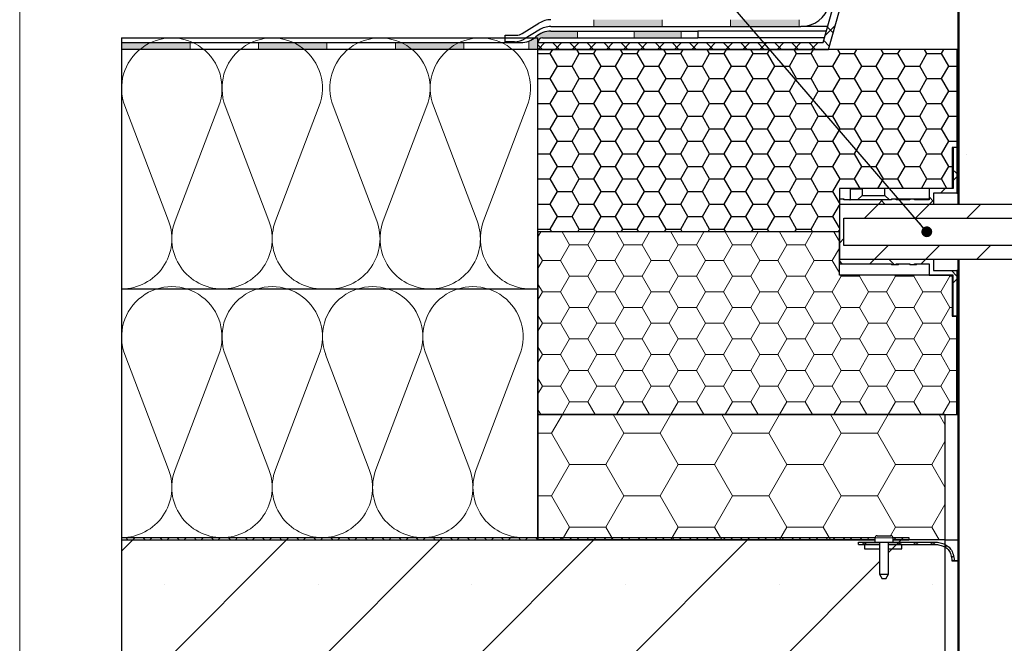
# Model space of a CAD drawing. Units: millimetres. Extents: x 8 to 8174, y -270 to 410.
# Drawn here: x 10 to 96, y 253 to 308 of the extents above; entities that cross this region are included whole.
import ezdxf

# ---------------------------------------------------------------- set-up
doc = ezdxf.new("R2010")
doc.units = ezdxf.units.MM
doc.styles.get("Standard").update_dxf_attribs({"font": 'ARIAL.TTF'})
doc.dimstyles.new('SLDDIMSTYLE0', dxfattribs={"dimtxt": 0, "dimasz": 0.948302, "dimexe": 0, "dimexo": 0.0625, "dimgap": 0, "dimtad": 0, "dimtih": 1, "dimtoh": 1, "dimdec": 0, "dimrnd": 1e-09, "dimzin": 0, "dimdsep": 46, "dimtxsty": 'Standard', "dimblk1": 'DOT', "dimblk2": 'DOT', "dimsah": 1, "dimcen": 0.09, "dimadec": 0, "dimazin": 0, "dimtfac": 0.948302, "dimtdec": 0, "dimtofl": 0, "dimtmove": 0, "dimatfit": 3, "dimldrblk": 'DOT', "dimfxl": 1, "dimfrac": 2, "dimtolj": 1, "dimtzin": 0, "dimarcsym": 0})

# ---------------------------------------------------------------- blocks, each defined once
blk = doc.blocks.new('Blok3')
at = {"color": 7, "linetype": 'Continuous', "lineweight": 0}
for p, q in [((18.7, 7.1), (1.3, 52.9)), ((38.7, 52.9), (21.3, 7.1))]:
    blk.add_line(p, q, dxfattribs=at)
for centre, start, end in [((20, 60), 339.2034, 200.7966), ((0, 0), 270, 20.7966), ((40, 0), 159.2034, 270)]:
    blk.add_arc(centre, 20, start, end, dxfattribs=at)
blk = doc.blocks.new('SW_HATCH_0')
at = {"color": 0, "linetype": 'Continuous', "lineweight": 0}
for p, q in [((-117.336, -39.508), (-118.205, -40.377)), ((-118.002, -39.656), (-117.516, -40.142)), ((-106.502, -39.15), (-106.582, -39.23)), ((-143.382, -41.217), (-142.999, -41.6)), ((-142.776, -41), (-143.376, -41.6)), ((-142.102, -41), (-141.502, -41.6)), ((-141.28, -41), (-141.88, -41.6)), ((-140.605, -41), (-140.005, -41.6)), ((-139.783, -41), (-140.383, -41.6)), ((-139.108, -41), (-138.508, -41.6)), ((-138.286, -41), (-138.886, -41.6)), ((-137.612, -41), (-137.012, -41.6)), ((-136.789, -41), (-137.389, -41.6)), ((-136.115, -41), (-135.515, -41.6)), ((-135.293, -41), (-135.893, -41.6)), ((-134.618, -41), (-134.018, -41.6)), ((-133.796, -41), (-134.396, -41.6)), ((-133.122, -41), (-132.522, -41.6)), ((-132.299, -41), (-132.899, -41.6)), ((-131.625, -41), (-131.025, -41.6)), ((-130.803, -41), (-131.403, -41.6)), ((-130.128, -41), (-129.528, -41.6)), ((-129.306, -41), (-129.906, -41.6)), ((-128.631, -41), (-128.031, -41.6)), ((-127.809, -41), (-128.409, -41.6)), ((-127.135, -41), (-126.535, -41.6)), ((-126.312, -41), (-126.912, -41.6)), ((-125.638, -41), (-125.038, -41.6)), ((-124.816, -41), (-125.416, -41.6)), ((-124.141, -41), (-123.541, -41.6)), ((-123.319, -41), (-123.919, -41.6)), ((-122.645, -41), (-122.045, -41.6)), ((-121.822, -41), (-122.422, -41.6)), ((-121.148, -41), (-120.548, -41.6)), ((-120.326, -41), (-120.926, -41.6)), ((-119.651, -41), (-119.051, -41.6)), ((-118.829, -41), (-119.429, -41.6)), ((-118.332, -40.823), (-117.845, -41.309)), ((-117.926, -41.594), (-117.932, -41.6)), ((-106.518, -43.656), (-106.582, -43.593)), ((-106.502, -43.64), (-106.582, -43.72)), ((-106.502, -48.163), (-106.582, -48.083)), ((-106.502, -48.13), (-106.582, -48.21)), ((-107.062, -52.093), (-106.662, -52.493)), ((-106.502, -52.653), (-106.582, -52.573)), ((-106.502, -52.62), (-106.582, -52.7)), ((-106.662, -52.78), (-107.062, -53.18)), ((-107.682, -53.8), (-108.082, -54.2)), ((-113.572, -55.2), (-114.772, -56.4)), ((-113.172, -54.8), (-113.572, -55.2)), ((-113.335, -54.8), (-112.935, -55.2)), ((-109.082, -55.2), (-110.282, -56.4)), ((-109.102, -54.543), (-108.702, -54.943)), ((-108.702, -54.82), (-109.082, -55.2)), ((-104.591, -55.2), (-105.791, -56.4)), ((-143.382, -58.049), (-143.122, -57.6)), ((-140.607, -58.742), (-141.266, -57.6)), ((-139.019, -58.742), (-138.36, -57.6)), ((-135.844, -58.742), (-136.504, -57.6)), ((-134.257, -58.742), (-133.597, -57.6)), ((-131.082, -58.742), (-131.741, -57.6)), ((-129.494, -58.742), (-128.835, -57.6)), ((-126.319, -58.742), (-126.979, -57.6)), ((-124.732, -58.742), (-124.072, -57.6)), ((-121.557, -58.742), (-122.216, -57.6)), ((-119.969, -58.742), (-119.31, -57.6)), ((-116.962, -58.452), (-117.454, -57.6)), ((-116.562, -58.19), (-116.962, -58.59)), ((-142.988, -60.117), (-143.382, -59.435)), ((-141.4, -60.117), (-140.607, -58.742)), ((-140.607, -58.742), (-139.019, -58.742)), ((-138.225, -60.117), (-139.019, -58.742)), ((-136.638, -60.117), (-135.844, -58.742)), ((-135.844, -58.742), (-134.257, -58.742)), ((-133.463, -60.117), (-134.257, -58.742)), ((-131.875, -60.117), (-131.082, -58.742)), ((-131.082, -58.742), (-129.494, -58.742)), ((-128.7, -60.117), (-129.494, -58.742)), ((-127.113, -60.117), (-126.319, -58.742)), ((-126.319, -58.742), (-124.732, -58.742)), ((-123.938, -60.117), (-124.732, -58.742)), ((-122.35, -60.117), (-121.557, -58.742)), ((-121.557, -58.742), (-119.969, -58.742)), ((-119.175, -60.117), (-119.969, -58.742)), ((-117.588, -60.117), (-116.962, -59.032)), ((-112.682, -58.8), (-113.882, -60)), ((-108.191, -58.8), (-109.391, -60)), ((-103.701, -58.8), (-104.901, -60)), ((-143.382, -60.799), (-142.988, -60.117)), ((-142.988, -60.117), (-141.4, -60.117)), ((-140.607, -61.492), (-141.4, -60.117)), ((-139.019, -61.492), (-138.225, -60.117)), ((-138.225, -60.117), (-136.638, -60.117)), ((-135.844, -61.492), (-136.638, -60.117)), ((-134.257, -61.492), (-133.463, -60.117)), ((-133.463, -60.117), (-131.875, -60.117)), ((-131.082, -61.492), (-131.875, -60.117)), ((-129.494, -61.492), (-128.7, -60.117)), ((-128.7, -60.117), (-127.113, -60.117)), ((-126.319, -61.492), (-127.113, -60.117)), ((-124.732, -61.492), (-123.938, -60.117)), ((-123.938, -60.117), (-122.35, -60.117)), ((-121.557, -61.492), (-122.35, -60.117)), ((-119.969, -61.492), (-119.175, -60.117)), ((-119.175, -60.117), (-117.588, -60.117)), ((-116.962, -61.202), (-117.588, -60.117)), ((-116.962, -60.153), (-116.715, -60.4)), ((-113.882, -60), (-114.282, -60.4)), ((-112.625, -60), (-112.125, -60.5)), ((-109.391, -60), (-109.791, -60.4)), ((-107.135, -61), (-106.662, -61.473)), ((-141.4, -62.867), (-140.607, -61.492)), ((-140.607, -61.492), (-139.019, -61.492)), ((-138.225, -62.867), (-139.019, -61.492)), ((-136.638, -62.867), (-135.844, -61.492)), ((-135.844, -61.492), (-134.257, -61.492)), ((-133.463, -62.867), (-134.257, -61.492)), ((-131.875, -62.867), (-131.082, -61.492)), ((-131.082, -61.492), (-129.494, -61.492)), ((-128.7, -62.867), (-129.494, -61.492)), ((-127.113, -62.867), (-126.319, -61.492)), ((-126.319, -61.492), (-124.732, -61.492)), ((-123.938, -62.867), (-124.732, -61.492)), ((-122.35, -62.867), (-121.557, -61.492)), ((-121.557, -61.492), (-119.969, -61.492)), ((-119.175, -62.867), (-119.969, -61.492)), ((-117.588, -62.867), (-116.794, -61.492)), ((-116.794, -61.492), (-116.847, -61.4)), ((-116.794, -61.492), (-115.207, -61.492)), ((-115.207, -61.492), (-115.153, -61.4)), ((-114.413, -62.867), (-115.207, -61.492)), ((-112.825, -62.867), (-112.032, -61.492)), ((-112.032, -61.492), (-112.085, -61.4)), ((-112.032, -61.492), (-110.444, -61.492)), ((-110.444, -61.492), (-110.391, -61.4)), ((-109.65, -62.867), (-110.444, -61.492)), ((-108.063, -62.867), (-107.269, -61.492)), ((-107.269, -61.492), (-107.322, -61.4)), ((-107.269, -61.492), (-106.982, -61.492)), ((-106.662, -61.76), (-107.062, -62.16)), ((-106.518, -61.617), (-106.582, -61.553)), ((-106.502, -61.6), (-106.582, -61.68)), ((-142.988, -62.867), (-143.382, -62.185)), ((-143.382, -63.549), (-142.988, -62.867)), ((-142.988, -62.867), (-141.4, -62.867)), ((-140.607, -64.242), (-141.4, -62.867)), ((-139.019, -64.242), (-138.225, -62.867)), ((-138.225, -62.867), (-136.638, -62.867)), ((-135.844, -64.242), (-136.638, -62.867)), ((-134.257, -64.242), (-133.463, -62.867)), ((-133.463, -62.867), (-131.875, -62.867)), ((-131.082, -64.242), (-131.875, -62.867)), ((-129.494, -64.242), (-128.7, -62.867)), ((-128.7, -62.867), (-127.113, -62.867)), ((-126.319, -64.242), (-127.113, -62.867)), ((-124.732, -64.242), (-123.938, -62.867)), ((-123.938, -62.867), (-122.35, -62.867)), ((-121.557, -64.242), (-122.35, -62.867)), ((-119.969, -64.242), (-119.175, -62.867)), ((-119.175, -62.867), (-117.588, -62.867)), ((-116.794, -64.242), (-117.588, -62.867)), ((-115.207, -64.242), (-114.413, -62.867)), ((-114.413, -62.867), (-112.825, -62.867)), ((-112.032, -64.242), (-112.825, -62.867)), ((-110.444, -64.242), (-109.65, -62.867)), ((-109.65, -62.867), (-108.063, -62.867)), ((-107.269, -64.242), (-108.063, -62.867)), ((-141.4, -65.616), (-140.607, -64.242)), ((-140.607, -64.242), (-139.019, -64.242)), ((-138.225, -65.616), (-139.019, -64.242)), ((-136.638, -65.616), (-135.844, -64.242)), ((-135.844, -64.242), (-134.257, -64.242)), ((-133.463, -65.616), (-134.257, -64.242)), ((-131.875, -65.616), (-131.082, -64.242)), ((-131.082, -64.242), (-129.494, -64.242)), ((-128.7, -65.616), (-129.494, -64.242)), ((-127.113, -65.616), (-126.319, -64.242)), ((-126.319, -64.242), (-124.732, -64.242)), ((-123.938, -65.616), (-124.732, -64.242)), ((-122.35, -65.616), (-121.557, -64.242)), ((-121.557, -64.242), (-119.969, -64.242)), ((-119.175, -65.616), (-119.969, -64.242)), ((-117.588, -65.616), (-116.794, -64.242)), ((-116.794, -64.242), (-115.207, -64.242)), ((-114.413, -65.616), (-115.207, -64.242)), ((-112.825, -65.616), (-112.032, -64.242)), ((-112.032, -64.242), (-110.444, -64.242)), ((-109.65, -65.616), (-110.444, -64.242)), ((-108.063, -65.616), (-107.269, -64.242)), ((-107.269, -64.242), (-106.982, -64.242)), ((-142.988, -65.616), (-143.382, -64.934)), ((-143.382, -66.298), (-142.988, -65.616)), ((-142.988, -65.616), (-141.4, -65.616)), ((-140.607, -66.991), (-141.4, -65.616)), ((-139.019, -66.991), (-138.225, -65.616)), ((-138.225, -65.616), (-136.638, -65.616)), ((-135.844, -66.991), (-136.638, -65.616)), ((-134.257, -66.991), (-133.463, -65.616)), ((-133.463, -65.616), (-131.875, -65.616)), ((-131.082, -66.991), (-131.875, -65.616)), ((-129.494, -66.991), (-128.7, -65.616)), ((-128.7, -65.616), (-127.113, -65.616)), ((-126.319, -66.991), (-127.113, -65.616)), ((-124.732, -66.991), (-123.938, -65.616)), ((-123.938, -65.616), (-122.35, -65.616)), ((-121.557, -66.991), (-122.35, -65.616)), ((-119.969, -66.991), (-119.175, -65.616)), ((-119.175, -65.616), (-117.588, -65.616)), ((-116.794, -66.991), (-117.588, -65.616)), ((-115.207, -66.991), (-114.413, -65.616)), ((-114.413, -65.616), (-112.825, -65.616)), ((-112.032, -66.991), (-112.825, -65.616)), ((-110.444, -66.991), (-109.65, -65.616)), ((-109.65, -65.616), (-108.063, -65.616)), ((-107.269, -66.991), (-108.063, -65.616)), ((-106.502, -66.123), (-106.582, -66.043)), ((-106.502, -66.09), (-106.582, -66.17)), ((-141.4, -68.366), (-140.607, -66.991)), ((-140.607, -66.991), (-139.019, -66.991)), ((-138.225, -68.366), (-139.019, -66.991)), ((-136.638, -68.366), (-135.844, -66.991)), ((-135.844, -66.991), (-134.257, -66.991)), ((-133.463, -68.366), (-134.257, -66.991)), ((-131.875, -68.366), (-131.082, -66.991)), ((-131.082, -66.991), (-129.494, -66.991)), ((-128.7, -68.366), (-129.494, -66.991)), ((-127.113, -68.366), (-126.319, -66.991)), ((-126.319, -66.991), (-124.732, -66.991)), ((-123.938, -68.366), (-124.732, -66.991)), ((-122.35, -68.366), (-121.557, -66.991)), ((-121.557, -66.991), (-119.969, -66.991)), ((-119.175, -68.366), (-119.969, -66.991)), ((-117.588, -68.366), (-116.794, -66.991)), ((-116.794, -66.991), (-115.207, -66.991)), ((-114.413, -68.366), (-115.207, -66.991)), ((-112.825, -68.366), (-112.032, -66.991)), ((-112.032, -66.991), (-110.444, -66.991)), ((-109.65, -68.366), (-110.444, -66.991)), ((-108.063, -68.366), (-107.269, -66.991)), ((-107.269, -66.991), (-106.662, -66.991)), ((-142.988, -68.366), (-143.382, -67.684)), ((-143.382, -69.048), (-142.988, -68.366)), ((-142.988, -68.366), (-141.4, -68.366)), ((-140.607, -69.741), (-141.4, -68.366)), ((-139.019, -69.741), (-138.225, -68.366)), ((-138.225, -68.366), (-136.638, -68.366)), ((-135.844, -69.741), (-136.638, -68.366)), ((-134.257, -69.741), (-133.463, -68.366)), ((-133.463, -68.366), (-131.875, -68.366)), ((-131.082, -69.741), (-131.875, -68.366)), ((-129.494, -69.741), (-128.7, -68.366)), ((-128.7, -68.366), (-127.113, -68.366)), ((-126.319, -69.741), (-127.113, -68.366)), ((-124.732, -69.741), (-123.938, -68.366)), ((-123.938, -68.366), (-122.35, -68.366)), ((-121.557, -69.741), (-122.35, -68.366)), ((-119.969, -69.741), (-119.175, -68.366)), ((-119.175, -68.366), (-117.588, -68.366)), ((-116.794, -69.741), (-117.588, -68.366)), ((-115.207, -69.741), (-114.413, -68.366)), ((-114.413, -68.366), (-112.825, -68.366)), ((-112.032, -69.741), (-112.825, -68.366)), ((-110.444, -69.741), (-109.65, -68.366)), ((-109.65, -68.366), (-108.063, -68.366)), ((-107.269, -69.741), (-108.063, -68.366)), ((-141.4, -71.116), (-140.607, -69.741)), ((-140.607, -69.741), (-139.019, -69.741)), ((-138.225, -71.116), (-139.019, -69.741)), ((-136.638, -71.116), (-135.844, -69.741)), ((-135.844, -69.741), (-134.257, -69.741)), ((-133.463, -71.116), (-134.257, -69.741)), ((-131.875, -71.116), (-131.082, -69.741)), ((-131.082, -69.741), (-129.494, -69.741)), ((-128.7, -71.116), (-129.494, -69.741)), ((-127.113, -71.116), (-126.319, -69.741)), ((-126.319, -69.741), (-124.732, -69.741)), ((-123.938, -71.116), (-124.732, -69.741)), ((-122.35, -71.116), (-121.557, -69.741)), ((-121.557, -69.741), (-119.969, -69.741)), ((-119.175, -71.116), (-119.969, -69.741)), ((-117.588, -71.116), (-116.794, -69.741)), ((-116.794, -69.741), (-115.207, -69.741)), ((-114.413, -71.116), (-115.207, -69.741)), ((-112.825, -71.116), (-112.032, -69.741)), ((-112.032, -69.741), (-110.444, -69.741)), ((-109.65, -71.116), (-110.444, -69.741)), ((-108.063, -71.116), (-107.269, -69.741)), ((-107.269, -69.741), (-106.662, -69.741)), ((-142.988, -71.116), (-143.382, -70.434)), ((-106.502, -70.613), (-106.582, -70.533)), ((-106.502, -70.581), (-106.582, -70.661)), ((-143.382, -71.798), (-142.988, -71.116)), ((-142.988, -71.116), (-141.4, -71.116)), ((-140.607, -72.49), (-141.4, -71.116)), ((-139.019, -72.49), (-138.225, -71.116)), ((-138.225, -71.116), (-136.638, -71.116)), ((-135.844, -72.49), (-136.638, -71.116)), ((-134.257, -72.49), (-133.463, -71.116)), ((-133.463, -71.116), (-131.875, -71.116)), ((-131.082, -72.49), (-131.875, -71.116)), ((-129.494, -72.49), (-128.7, -71.116)), ((-128.7, -71.116), (-127.113, -71.116)), ((-126.319, -72.49), (-127.113, -71.116)), ((-124.732, -72.49), (-123.938, -71.116)), ((-123.938, -71.116), (-122.35, -71.116)), ((-121.557, -72.49), (-122.35, -71.116)), ((-119.969, -72.49), (-119.175, -71.116)), ((-119.175, -71.116), (-117.588, -71.116)), ((-116.794, -72.49), (-117.588, -71.116)), ((-115.207, -72.49), (-114.413, -71.116)), ((-114.413, -71.116), (-112.825, -71.116)), ((-112.032, -72.49), (-112.825, -71.116)), ((-110.444, -72.49), (-109.65, -71.116)), ((-109.65, -71.116), (-108.063, -71.116)), ((-107.269, -72.49), (-108.063, -71.116)), ((-141.247, -73.6), (-140.607, -72.49)), ((-140.607, -72.49), (-139.019, -72.49)), ((-138.378, -73.6), (-139.019, -72.49)), ((-136.485, -73.6), (-135.844, -72.49)), ((-135.844, -72.49), (-134.257, -72.49)), ((-133.616, -73.6), (-134.257, -72.49)), ((-131.722, -73.6), (-131.082, -72.49)), ((-131.082, -72.49), (-129.494, -72.49)), ((-128.853, -73.6), (-129.494, -72.49)), ((-126.96, -73.6), (-126.319, -72.49)), ((-126.319, -72.49), (-124.732, -72.49)), ((-124.091, -73.6), (-124.732, -72.49)), ((-122.197, -73.6), (-121.557, -72.49)), ((-121.557, -72.49), (-119.969, -72.49)), ((-119.328, -73.6), (-119.969, -72.49)), ((-117.435, -73.6), (-116.794, -72.49)), ((-116.794, -72.49), (-115.207, -72.49)), ((-114.566, -73.6), (-115.207, -72.49)), ((-112.672, -73.6), (-112.032, -72.49)), ((-112.032, -72.49), (-110.444, -72.49)), ((-109.803, -73.6), (-110.444, -72.49)), ((-107.91, -73.6), (-107.269, -72.49)), ((-107.269, -72.49), (-106.662, -72.49)), ((-143.141, -73.6), (-143.382, -73.183)), ((-142.194, -75.24), (-141.247, -73.6)), ((-135.844, -75.24), (-136.791, -73.6)), ((-132.669, -75.24), (-131.722, -73.6)), ((-126.319, -75.24), (-127.266, -73.6)), ((-123.144, -75.24), (-122.197, -73.6)), ((-116.794, -75.24), (-117.741, -73.6)), ((-113.619, -75.24), (-112.672, -73.6)), ((-107.702, -74.491), (-108.216, -73.6)), ((-106.502, -75.071), (-106.582, -75.151)), ((-143.382, -75.24), (-142.194, -75.24)), ((-140.607, -77.99), (-142.194, -75.24)), ((-137.432, -77.99), (-135.844, -75.24)), ((-135.844, -75.24), (-132.669, -75.24)), ((-131.082, -77.99), (-132.669, -75.24)), ((-127.907, -77.99), (-126.319, -75.24)), ((-126.319, -75.24), (-123.144, -75.24)), ((-121.557, -77.99), (-123.144, -75.24)), ((-118.382, -77.99), (-116.794, -75.24)), ((-116.794, -75.24), (-113.619, -75.24)), ((-112.032, -77.99), (-113.619, -75.24)), ((-108.857, -77.99), (-107.702, -75.989)), ((-142.194, -80.739), (-140.607, -77.99)), ((-140.607, -77.99), (-137.432, -77.99)), ((-135.844, -80.739), (-137.432, -77.99)), ((-132.669, -80.739), (-131.082, -77.99)), ((-131.082, -77.99), (-127.907, -77.99)), ((-126.319, -80.739), (-127.907, -77.99)), ((-123.144, -80.739), (-121.557, -77.99)), ((-121.557, -77.99), (-118.382, -77.99)), ((-116.794, -80.739), (-118.382, -77.99)), ((-113.619, -80.739), (-112.032, -77.99)), ((-112.032, -77.99), (-108.857, -77.99)), ((-107.702, -79.99), (-108.857, -77.99)), ((-106.518, -79.577), (-106.582, -79.514)), ((-106.502, -79.561), (-106.582, -79.641)), ((-143.382, -80.739), (-142.194, -80.739)), ((-140.607, -83.489), (-142.194, -80.739)), ((-137.432, -83.489), (-135.844, -80.739)), ((-135.844, -80.739), (-132.669, -80.739)), ((-131.082, -83.489), (-132.669, -80.739)), ((-127.907, -83.489), (-126.319, -80.739)), ((-126.319, -80.739), (-123.144, -80.739)), ((-121.557, -83.489), (-123.144, -80.739)), ((-118.382, -83.489), (-116.794, -80.739)), ((-116.794, -80.739), (-113.619, -80.739)), ((-112.032, -83.489), (-113.619, -80.739)), ((-108.857, -83.489), (-107.702, -81.488)), ((-141.248, -84.6), (-140.607, -83.489)), ((-140.607, -83.489), (-137.432, -83.489)), ((-136.79, -84.6), (-137.432, -83.489)), ((-131.723, -84.6), (-131.082, -83.489)), ((-131.082, -83.489), (-127.907, -83.489)), ((-127.265, -84.6), (-127.907, -83.489)), ((-122.198, -84.6), (-121.557, -83.489)), ((-121.557, -83.489), (-118.382, -83.489)), ((-117.74, -84.6), (-118.382, -83.489)), ((-112.464, -84.239), (-112.032, -83.489)), ((-112.032, -83.489), (-108.857, -83.489)), ((-108.215, -84.6), (-108.857, -83.489)), ((-179.524, -84.4), (-179.324, -84.6)), ((-178.693, -84.4), (-178.893, -84.6)), ((-178.027, -84.4), (-177.827, -84.6)), ((-177.196, -84.4), (-177.396, -84.6)), ((-176.531, -84.4), (-176.331, -84.6)), ((-175.699, -84.4), (-175.899, -84.6)), ((-175.034, -84.4), (-174.834, -84.6)), ((-174.203, -84.4), (-174.403, -84.6)), ((-173.537, -84.4), (-173.337, -84.6)), ((-172.706, -84.4), (-172.906, -84.6)), ((-172.041, -84.4), (-171.841, -84.6)), ((-171.209, -84.4), (-171.409, -84.6)), ((-170.544, -84.4), (-170.344, -84.6)), ((-169.712, -84.4), (-169.912, -84.6)), ((-169.047, -84.4), (-168.847, -84.6)), ((-168.216, -84.4), (-168.416, -84.6)), ((-167.55, -84.4), (-167.35, -84.6)), ((-166.719, -84.4), (-166.919, -84.6)), ((-166.054, -84.4), (-165.854, -84.6)), ((-165.222, -84.4), (-165.422, -84.6)), ((-164.557, -84.4), (-164.357, -84.6)), ((-163.726, -84.4), (-163.926, -84.6)), ((-163.06, -84.4), (-162.86, -84.6)), ((-162.229, -84.4), (-162.429, -84.6)), ((-161.564, -84.4), (-161.364, -84.6)), ((-160.732, -84.4), (-160.932, -84.6)), ((-160.067, -84.4), (-159.867, -84.6)), ((-159.235, -84.4), (-159.435, -84.6)), ((-158.57, -84.4), (-158.37, -84.6)), ((-157.739, -84.4), (-157.939, -84.6)), ((-157.073, -84.4), (-156.874, -84.6)), ((-156.242, -84.4), (-156.442, -84.6)), ((-155.577, -84.4), (-155.377, -84.6)), ((-154.745, -84.4), (-154.945, -84.6)), ((-154.08, -84.4), (-153.88, -84.6)), ((-153.249, -84.4), (-153.449, -84.6)), ((-152.583, -84.4), (-152.383, -84.6)), ((-151.752, -84.4), (-151.952, -84.6)), ((-151.087, -84.4), (-150.887, -84.6)), ((-150.255, -84.4), (-150.455, -84.6)), ((-149.59, -84.4), (-149.39, -84.6)), ((-148.759, -84.4), (-148.959, -84.6)), ((-148.093, -84.4), (-147.893, -84.6)), ((-147.262, -84.4), (-147.462, -84.6)), ((-146.597, -84.4), (-146.397, -84.6)), ((-145.765, -84.4), (-145.965, -84.6)), ((-145.1, -84.4), (-144.9, -84.6)), ((-144.268, -84.4), (-144.468, -84.6)), ((-143.603, -84.4), (-143.403, -84.6)), ((-142.772, -84.4), (-142.972, -84.6)), ((-142.106, -84.4), (-141.906, -84.6)), ((-141.275, -84.4), (-141.475, -84.6)), ((-140.61, -84.4), (-140.41, -84.6)), ((-139.778, -84.4), (-139.978, -84.6)), ((-139.113, -84.4), (-138.913, -84.6)), ((-138.282, -84.4), (-138.482, -84.6)), ((-137.616, -84.4), (-137.416, -84.6)), ((-136.785, -84.4), (-136.985, -84.6)), ((-136.12, -84.4), (-135.92, -84.6)), ((-135.288, -84.4), (-135.488, -84.6)), ((-134.623, -84.4), (-134.423, -84.6)), ((-133.791, -84.4), (-133.991, -84.6)), ((-133.126, -84.4), (-132.926, -84.6)), ((-132.295, -84.4), (-132.495, -84.6)), ((-131.629, -84.4), (-131.429, -84.6)), ((-130.798, -84.4), (-130.998, -84.6)), ((-130.133, -84.4), (-129.933, -84.6)), ((-129.301, -84.4), (-129.501, -84.6)), ((-128.636, -84.4), (-128.436, -84.6)), ((-127.805, -84.4), (-128.005, -84.6)), ((-127.139, -84.4), (-126.939, -84.6)), ((-126.308, -84.4), (-126.508, -84.6)), ((-125.643, -84.4), (-125.443, -84.6)), ((-124.811, -84.4), (-125.011, -84.6)), ((-124.146, -84.4), (-123.946, -84.6)), ((-123.314, -84.4), (-123.514, -84.6)), ((-122.649, -84.4), (-122.449, -84.6)), ((-121.818, -84.4), (-122.018, -84.6)), ((-121.152, -84.4), (-120.952, -84.6)), ((-120.321, -84.4), (-120.521, -84.6)), ((-119.656, -84.4), (-119.456, -84.6)), ((-118.824, -84.4), (-119.024, -84.6)), ((-118.159, -84.4), (-117.959, -84.6)), ((-117.328, -84.4), (-117.528, -84.6)), ((-116.662, -84.4), (-116.462, -84.6)), ((-115.831, -84.4), (-116.031, -84.6)), ((-115.166, -84.4), (-114.966, -84.6)), ((-114.334, -84.4), (-114.534, -84.6)), ((-112.172, -84.4), (-111.972, -84.6)), ((-111.341, -84.4), (-111.541, -84.6)), ((-106.502, -84.084), (-106.582, -84.004)), ((-106.502, -84.051), (-106.582, -84.131)), ((-138.482, -84.6), (-179.882, -126)), ((-151.952, -84.6), (-179.882, -112.53)), ((-165.422, -84.6), (-179.882, -99.059)), ((-178.893, -84.6), (-179.882, -85.589)), ((-125.011, -84.6), (-167.011, -126.6)), ((-114.753, -84.819), (-114.953, -85.019)), ((-114.747, -84.819), (-114.547, -85.019)), ((-113.449, -85.012), (-113.456, -85.019)), ((-111.541, -84.6), (-112.649, -85.708)), ((-111.759, -84.819), (-111.959, -85.019)), ((-111.754, -84.819), (-111.554, -85.019)), ((-110.263, -84.819), (-110.463, -85.019)), ((-110.257, -84.819), (-110.057, -85.019)), ((-108.766, -84.819), (-108.966, -85.019)), ((-108.76, -84.819), (-108.56, -85.019)), ((-107.542, -85.092), (-107.687, -85.237)), ((-106.95, -85.996), (-107.121, -86.167)), ((-113.449, -86.508), (-153.541, -126.6)), ((-176.115, -88.557), (-176.115, -88.557)), ((-162.645, -88.557), (-162.645, -88.557)), ((-149.174, -88.557), (-149.174, -88.557)), ((-135.704, -88.557), (-135.704, -88.557)), ((-122.233, -88.557), (-122.233, -88.557)), ((-108.763, -88.557), (-108.763, -88.557)), ((-106.502, -88.574), (-106.582, -88.494)), ((-106.502, -88.541), (-106.582, -88.621)), ((-106.502, -93.031), (-106.582, -93.111))]:
    blk.add_line(p, q, dxfattribs=at)
blk = doc.blocks.new('_DOT')
at = {"color": 0, "linetype": 'ByBlock', "lineweight": -2}
blk.add_line((-0.5, 0), (-1, 0), dxfattribs=at)
at = {"color": 0, "linetype": 'ByBlock', "const_width": 0.5}
blk.add_lwpolyline([(-0.25, 0, 1), (0.25, 0, 1)], format="xyb", close=True, dxfattribs=at)

msp = doc.modelspace()

# ---------------------------------------------------------------- hatches: boundary and pattern name
at = {"linetype": 'Continuous'}
for points in [[(60.325, 307.621), (60.325, 307.021), (66.325, 307.021), (66.325, 307.621)], [(72.325, 307.621), (72.325, 307.021), (78.325, 307.021), (78.325, 307.621)], [(67.994, 306.021), (67.994, 306.621), (63.862, 306.621), (63.862, 306.021)], [(18.937, 305.621), (18.937, 305.021), (24.937, 305.021), (24.937, 305.621)], [(30.937, 305.621), (30.937, 305.021), (36.937, 305.021), (36.937, 305.621)], [(42.937, 305.621), (42.937, 305.021), (48.937, 305.021), (48.937, 305.621)]]:
    msp.add_hatch(color=7, dxfattribs=at).paths.add_polyline_path(points, flags=0)
h = msp.add_hatch(color=7, dxfattribs=at)
edge = h.paths.add_edge_path(flags=0)
edge.add_arc((53.923, 307.621), 2, 290.70481, 311.40962, ccw=False)
edge.add_line((54.63, 305.75), (54.63, 305.021))
edge.add_line((54.63, 305.021), (55.437, 305.021))
edge.add_line((55.437, 305.021), (55.437, 306.021))
edge.add_line((55.437, 306.021), (58.891, 306.021))
edge.add_line((58.891, 306.021), (58.891, 306.621))
edge.add_line((58.891, 306.621), (56.569, 306.621))
edge.add_arc((56.569, 304.621), 2, 90, 131.40962)
h = msp.add_hatch(dxfattribs=at)
h.set_pattern_fill('HONEY', scale=0.4, style=0)
h.paths.add_polyline_path([(81.857, 292.821), (91.837, 292.821), (91.837, 296.421), (92.157, 296.421), (92.157, 305.021), (55.437, 305.021), (55.437, 289.021), (81.857, 289.021)], flags=0)

# ---------------------------------------------------------------- linework, layer by layer
at = {"color": 7, "linetype": 'Continuous', "lineweight": 15}
msp.add_line((10, 10), (10, 410), dxfattribs=at)
at = {"color": 7, "linetype": 'Continuous', "lineweight": 30}
for p, q in [((92.237, 347.621), (92.237, 291.421)), ((92.317, 347.621), (92.317, 291.421)), ((80.437, 305.621), (87.835, 331.811)), ((80.891, 305.021), (88.446, 331.768)), ((54.063, 306.406), (55.522, 307.317)), ((55.522, 306.717), (54.324, 305.969)), ((56.569, 307.021), (78.49, 307.021)), ((56.569, 306.621), (69.437, 306.621)), ((69.437, 306.621), (69.437, 306.021)), ((80.719, 306.621), (69.437, 306.621)), ((80.832, 307.021), (78.49, 307.021)), ((18.937, 306.021), (55.437, 306.021)), ((18.937, 306.021), (18.937, 284.021)), ((18.937, 305.621), (53.923, 305.621)), ((18.937, 305.621), (18.937, 305.021)), ((52.548, 305.694), (52.548, 306.252)), ((52.548, 306.252), (53.524, 306.252)), ((53.364, 305.694), (52.548, 305.694)), ((55.437, 284.021), (55.437, 306.021)), ((55.437, 305.021), (55.437, 305.621)), ((55.437, 305.621), (80.437, 305.621)), ((55.837, 306.021), (69.437, 306.021)), ((80.55, 306.021), (69.437, 306.021)), ((55.437, 305.021), (18.937, 305.021)), ((55.437, 289.021), (55.437, 305.021)), ((92.157, 305.021), (55.437, 305.021)), ((55.437, 305.021), (80.891, 305.021)), ((92.157, 305.021), (92.157, 296.421)), ((92.237, 305.021), (92.157, 305.021)), ((91.757, 296.421), (91.757, 292.821)), ((92.157, 296.421), (91.757, 296.421)), ((92.157, 296.421), (91.837, 296.421)), ((91.837, 296.421), (91.837, 292.821)), ((92.237, 296.421), (92.157, 296.421)), ((92.157, 296.421), (92.157, 292.421)), ((92.975, 295.821), (92.973, 295.821)), ((81.857, 292.821), (81.857, 289.021)), ((91.837, 292.821), (81.857, 292.821)), ((82.802, 292.761), (82.802, 291.841)), ((83.843, 292.821), (83.843, 292.221)), ((85.843, 292.221), (85.843, 292.821)), ((89.717, 292.821), (89.717, 291.821)), ((91.757, 292.821), (89.717, 292.821)), ((81.857, 291.906), (81.857, 291.421)), ((81.857, 291.906), (82.257, 291.904)), ((82.257, 291.821), (82.257, 291.904)), ((86.437, 291.821), (82.257, 291.821)), ((83.843, 292.221), (83.443, 291.821)), ((83.843, 292.221), (85.836, 292.221)), ((85.836, 292.221), (85.843, 292.221)), ((86.243, 291.821), (85.843, 292.221)), ((86.437, 291.921), (86.437, 291.821)), ((86.437, 291.921), (86.837, 291.921)), ((86.837, 291.821), (86.837, 291.921)), ((86.837, 291.921), (88.037, 291.921)), ((88.037, 291.821), (86.837, 291.821)), ((88.037, 291.921), (88.037, 291.821)), ((88.037, 291.921), (88.437, 291.921)), ((88.437, 291.821), (88.437, 291.921)), ((88.437, 291.921), (89.717, 291.921)), ((89.717, 291.821), (88.437, 291.821)), ((90.117, 292.421), (90.117, 291.421)), ((92.157, 292.421), (90.117, 292.421)), ((92.157, 292.421), (92.237, 292.421)), ((90.117, 291.421), (81.857, 291.421)), ((81.857, 291.421), (81.857, 286.621)), ((206.017, 291.421), (81.857, 291.421)), ((92.317, 291.421), (92.237, 291.421)), ((82.257, 290.221), (205.617, 290.221)), ((82.257, 287.821), (82.257, 290.221)), ((81.857, 289.021), (55.437, 289.021)), ((55.437, 289.021), (55.437, 273.021)), ((81.857, 285.221), (81.857, 289.021)), ((205.617, 287.821), (82.257, 287.821)), ((81.857, 286.621), (206.017, 286.621)), ((81.857, 286.621), (81.857, 286.221)), ((81.857, 286.621), (90.117, 286.621)), ((90.117, 286.621), (90.117, 285.621)), ((92.237, 286.621), (92.237, 224.221)), ((92.237, 286.621), (92.317, 286.621)), ((92.317, 286.621), (92.317, 224.221)), ((81.857, 286.221), (86.437, 286.221)), ((86.437, 286.221), (86.437, 286.121)), ((86.837, 286.121), (86.437, 286.121)), ((86.837, 286.121), (86.837, 286.221)), ((86.837, 286.221), (88.037, 286.221)), ((87.036, 286.121), (86.837, 286.121)), ((87.036, 286.121), (87.036, 286.221)), ((87.036, 286.121), (87.036, 286.121)), ((88.037, 286.221), (88.037, 286.121)), ((88.437, 286.121), (88.037, 286.121)), ((88.437, 286.121), (88.437, 286.221)), ((88.437, 286.221), (89.717, 286.221)), ((88.63, 286.121), (88.437, 286.121)), ((88.63, 286.121), (88.63, 286.221)), ((88.63, 286.121), (88.63, 286.121)), ((89.717, 286.221), (89.717, 285.221)), ((91.837, 285.221), (81.857, 285.221)), ((89.717, 285.221), (91.757, 285.221)), ((90.117, 285.621), (92.157, 285.621)), ((91.757, 285.221), (91.757, 281.621)), ((91.837, 281.621), (91.837, 285.221)), ((92.157, 285.621), (92.157, 281.621)), ((92.237, 285.621), (92.157, 285.621)), ((18.937, 284.021), (55.437, 284.021)), ((18.937, 284.021), (18.937, 262.021)), ((55.437, 262.021), (55.437, 284.021)), ((91.757, 281.621), (92.157, 281.621)), ((92.157, 281.621), (91.837, 281.621)), ((92.157, 281.621), (92.237, 281.621)), ((92.157, 273.021), (92.157, 281.621)), ((92.237, 279.171), (92.237, 221.721)), ((92.317, 279.171), (92.317, 221.721)), ((55.437, 273.021), (92.157, 273.021)), ((91.117, 273.021), (55.437, 273.021)), ((55.437, 273.021), (55.437, 262.021)), ((91.117, 273.021), (91.117, 262.021)), ((92.157, 273.021), (92.237, 273.021)), ((18.937, 262.221), (18.937, 262.021)), ((18.937, 262.221), (84.973, 262.221)), ((18.937, 262.021), (84.969, 262.021)), ((18.937, 262.021), (55.437, 262.021)), ((18.937, 262.021), (18.937, 220.021)), ((84.969, 262.021), (55.437, 262.021)), ((83.521, 261.603), (83.521, 261.803)), ((83.521, 261.803), (84.969, 261.803)), ((83.521, 261.603), (85.369, 261.603)), ((84.06, 261.603), (84.06, 261.24)), ((85.369, 261.603), (84.06, 261.603)), ((84.969, 262.183), (84.969, 261.803)), ((84.969, 261.803), (85.769, 261.803)), ((85.169, 262.383), (86.369, 262.383)), ((85.369, 261.783), (85.369, 259.003)), ((85.769, 261.803), (86.569, 261.803)), ((86.169, 259.003), (86.169, 261.783)), ((87.322, 261.603), (86.169, 261.603)), ((86.169, 261.603), (90.449, 261.603)), ((86.565, 262.221), (87.937, 262.221)), ((86.569, 261.803), (86.569, 262.183)), ((86.569, 262.021), (87.937, 262.021)), ((91.117, 262.021), (86.569, 262.021)), ((86.569, 261.803), (90.461, 261.803)), ((87.322, 261.24), (87.322, 261.603)), ((87.937, 262.221), (87.937, 262.021)), ((91.117, 262.021), (92.237, 262.021)), ((91.117, 262.021), (91.117, 220.021)), ((84.06, 261.24), (85.369, 261.24)), ((86.169, 261.24), (87.322, 261.24)), ((91.924, 260.196), (91.724, 260.187)), ((91.724, 260.187), (92.237, 260.187)), ((91.924, 260.196), (92.237, 260.196)), ((85.369, 259.003), (85.6, 258.603)), ((85.369, 259.003), (85.769, 259.003)), ((85.769, 259.003), (86.169, 259.003)), ((85.938, 258.603), (86.169, 259.003)), ((85.769, 258.603), (85.6, 258.603)), ((85.938, 258.603), (85.769, 258.603))]:
    msp.add_line(p, q, dxfattribs=at)
at = {"color": 7, "linetype": 'Continuous', "lineweight": 0}
for p, q in [((60.325, 307.021), (60.325, 307.621)), ((66.325, 307.021), (66.325, 307.621)), ((72.325, 307.021), (72.325, 307.621)), ((78.325, 307.021), (78.325, 307.621)), ((58.891, 306.621), (58.891, 306.021)), ((63.862, 306.621), (63.862, 306.021)), ((67.994, 306.621), (67.994, 306.021)), ((24.937, 305.621), (24.937, 305.021)), ((30.937, 305.621), (30.937, 305.021)), ((36.937, 305.621), (36.937, 305.021)), ((42.937, 305.621), (42.937, 305.021)), ((48.937, 305.621), (48.937, 305.021)), ((54.63, 305.75), (54.63, 305.021))]:
    msp.add_line(p, q, dxfattribs=at)
at = {"color": 8, "linetype": 'Continuous', "lineweight": 0}
for p, q in [((83.843, 292.761), (82.802, 292.761)), ((82.802, 291.841), (83.463, 291.841)), ((87.036, 286.121), (87.036, 286.221)), ((88.63, 286.121), (88.63, 286.221)), ((86.569, 262.183), (84.969, 262.183)), ((85.769, 261.783), (85.369, 261.783)), ((86.169, 261.783), (85.769, 261.783))]:
    msp.add_line(p, q, dxfattribs=at)
at = {"color": 7, "linetype": 'Continuous', "lineweight": 30}
for centre, radius, start, end in [((78.49, 309.621), 2.6, 270, 343.6357), ((56.582, 305.621), 2, 90.38202, 121.99172), ((56.569, 304.621), 2, 90, 131.40962), ((56.582, 305.021), 2, 90.38202, 121.99172), ((53.364, 307.505), 1.812, 270, 301.99172), ((53.524, 307.27), 1.018, 270, 301.99172), ((53.923, 307.621), 2, 270, 311.40962), ((55.837, 305.621), 0.4, 90, 180), ((82.862, 292.761), 0.06, 90, 180), ((82.782, 291.841), 0.02, 270, 0), ((85.169, 262.183), 0.2, 90, 180), ((85.349, 261.783), 0.02, 0, 90), ((86.189, 261.783), 0.02, 90, 180), ((86.369, 262.183), 0.2, 0, 90)]:
    msp.add_arc(centre, radius, start, end, dxfattribs=at)
msp.add_ellipse((143.937, 291.571), major_axis=(61.68, -0.359), ratio=0.267886, start_param=3.143151, end_param=3.147343, dxfattribs=at)
for points, knots in [([(90.449, 261.603), (90.593, 261.578), (90.86, 261.532), (91.208, 261.356), (91.484, 261.084), (91.675, 260.683), (91.707, 260.362), (91.724, 260.187)], [0, 0, 0, 0, 0.207612, 0.38304, 0.545025, 0.750049, 1, 1, 1, 1]), ([(90.461, 261.803), (90.621, 261.775), (90.923, 261.724), (91.323, 261.523), (91.646, 261.208), (91.868, 260.75), (91.904, 260.39), (91.924, 260.196)], [0, 0, 0, 0, 0.202322, 0.380887, 0.54979, 0.758458, 1, 1, 1, 1])]:
    msp.add_open_spline(points, degree=3, knots=knots, dxfattribs=at)

# ---------------------------------------------------------------- block references
at = {"color": 7, "linetype": 'Continuous', "lineweight": 0}
msp.add_blockref('SW_HATCH_0', (198.818, 346.621), dxfattribs=at)
at = {"xscale": 0.22, "yscale": 0.22, "zscale": 0.22, "rotation": 360}
for p in [(18.937, 288.421), (27.737, 288.421), (37.187, 288.421), (45.987, 288.421), (18.937, 266.621), (27.737, 266.621), (36.537, 266.621), (45.337, 266.621)]:
    msp.add_blockref('Blok3', p, dxfattribs=at)

# ---------------------------------------------------------------- leaders
at = {"color": 7, "linetype": 'Continuous', "lineweight": 0}
msp.add_leader([(89.521, 289.029), (63.25, 319.503)], dimstyle='SLDDIMSTYLE0', dxfattribs=at)

doc.saveas('drawing.dxf')
